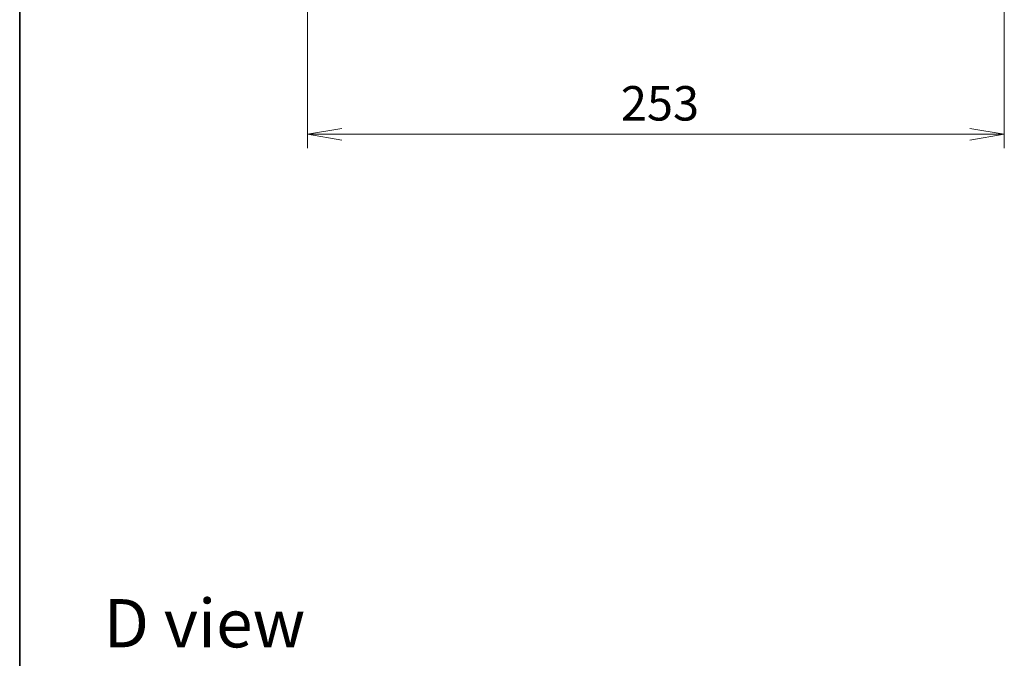
# Model space of a CAD drawing. Units: millimetres. Extents: x 0 to 7489, y 0 to 1405.
# Drawn here: x 987 to 1345, y 759 to 990 of the extents above; entities that cross this region are included whole.
import ezdxf

# ---------------------------------------------------------------- set-up
doc = ezdxf.new("R2010")
doc.units = ezdxf.units.MM
for name, color, linetype, lineweight in [('Border (ISO)', 7, 'Continuous', 35), ('Dimension (ISO)', 7, 'Continuous', 18), ('Dimension (ISO) @ 1', 7, 'Continuous', 18), ('Symbol (ISO)', 7, 'Continuous', 18)]:
    doc.layers.add(name, color=color, linetype=linetype, lineweight=lineweight)
doc.styles.add('Note Text (TK)', font='MS PGothic.ttf')
doc.dimstyles.new('Default - Method 1b (TK)', dxfattribs={"dimscale": 2.5, "dimtxt": 2.5, "dimasz": 2.5, "dimexe": 1, "dimexo": 1.499999999999999, "dimgap": 1, "dimtad": 1, "dimtoh": 1, "dimrnd": 1e-08, "dimdsep": 46, "dimtxsty": 'Note Text (TK)', "dimblk": 'OPEN', "dimcen": 0.09, "dimdle": 5, "dimclrd": 100, "dimclre": 100, "dimclrt": 7, "dimadec": 1, "dimazin": 1, "dimtfac": 1, "dimtmove": 0, "dimatfit": 3, "dimldrblk": 'OPEN', "dimfxl": 1, "dimtolj": 1, "dimlwd": -1, "dimlwe": -1, "dimarcsym": 0})

# ---------------------------------------------------------------- blocks, each defined once
blk = doc.blocks.new('図面枠 tk図枠')
at = {"layer": 'Border (ISO)'}
blk.add_line((14.49999999999999, 289), (14.50000000000001, 8.000000000000007), dxfattribs=at)
blk = doc.blocks.new('_Open')
at = {"color": 0, "linetype": 'ByBlock', "lineweight": -2}
for p, q in [((-1, 0.1666666666666666), (0, 0)), ((-1, -0.1666666666666666), (0, 0)), ((0, 0), (-1, 0))]:
    blk.add_line(p, q, dxfattribs=at)
blk = doc.blocks.new('*D62')
at = {"layer": 'Defpoints', "color": 0}
for p in [(1091.995885812683, 1036.159299914391), (1344.99588581179, 1036.159299916723), (1344.99588581179, 948.6425432563054)]:
    blk.add_point(p, dxfattribs=at)
at = {"layer": 'Dimension (ISO)', "color": 100}
for p, q in [((1091.995885812683, 1028.659299914391), (1091.995885812683, 943.6425432563053)), ((1344.99588581179, 1028.659299916723), (1344.99588581179, 943.6425432563053)), ((1104.495885812682, 948.6425432563054), (1332.49588581179, 948.6425432563054))]:
    blk.add_line(p, q, dxfattribs=at)
at = {"layer": 'Dimension (ISO)', "color": 100, "xscale": 12.5, "yscale": 12.5, "zscale": 12.5, "rotation": 180}
blk.add_blockref('_Open', (1091.995885812683, 948.6425432563054), dxfattribs=at)
at = {"layer": 'Dimension (ISO)', "color": 100, "xscale": 12.5, "yscale": 12.5, "zscale": 12.5}
blk.add_blockref('_Open', (1344.99588581179, 948.6425432563054), dxfattribs=at)
at = {"layer": 'Dimension (ISO)', "color": 7, "insert": (1205.782817630418, 959.8925432563055), "char_height": 12.5, "attachment_point": 4, "style": 'Note Text (TK)'}
blk.add_mtext('\\A1;253', dxfattribs=at)

msp = doc.modelspace()

# ---------------------------------------------------------------- block references
at = {"xscale": 5, "yscale": 5, "zscale": 5}
msp.add_blockref('図面枠 tk図枠', (914.9999999999998, -40.00000000000003), dxfattribs=at)

# ---------------------------------------------------------------- texts
at = {"layer": 'Symbol (ISO)', "color": 7, "insert": (1018.039708211148, 771.2432741774414), "char_height": 17.49999970197677, "attachment_point": 4, "line_spacing_factor": 1.5, "style": 'Note Text (TK)'}
msp.add_mtext('\\fMS PGothic|b0|i0;{\\H17.5000;D view}', dxfattribs=at)

# ---------------------------------------------------------------- dimensions: what is measured, and where the dimension line sits
at = {"layer": 'Dimension (ISO) @ 1', "color": 100}
dim = msp.add_linear_dim(base=(1344.99588581179, 948.6425432563054), p1=(1091.995885812683, 1036.159299914391), p2=(1344.99588581179, 1036.159299916723), angle=180, dimstyle='Default - Method 1b (TK)', override={"dimscale": 1, "dimtxt": 12.5, "dimasz": 12.5, "dimexe": 5, "dimexo": 7.499999999999999, "dimgap": 5, "dimdec": 2, "dimcen": 0.45, "dimtol": 0, "dimlim": 0, "dimtp": 0, "dimtm": 0, "dimtdec": 2, "dimtix": 0, "dimtofl": 0, "dimtmove": 0, "dimatfit": 1}, dxfattribs=at)
dim.commit()
dim.dimension.update_dxf_attribs({"geometry": '*D62', "text_midpoint": (1218.495885812236, 948.6425432563054), "dimtype": 128})

doc.saveas('drawing.dxf')
